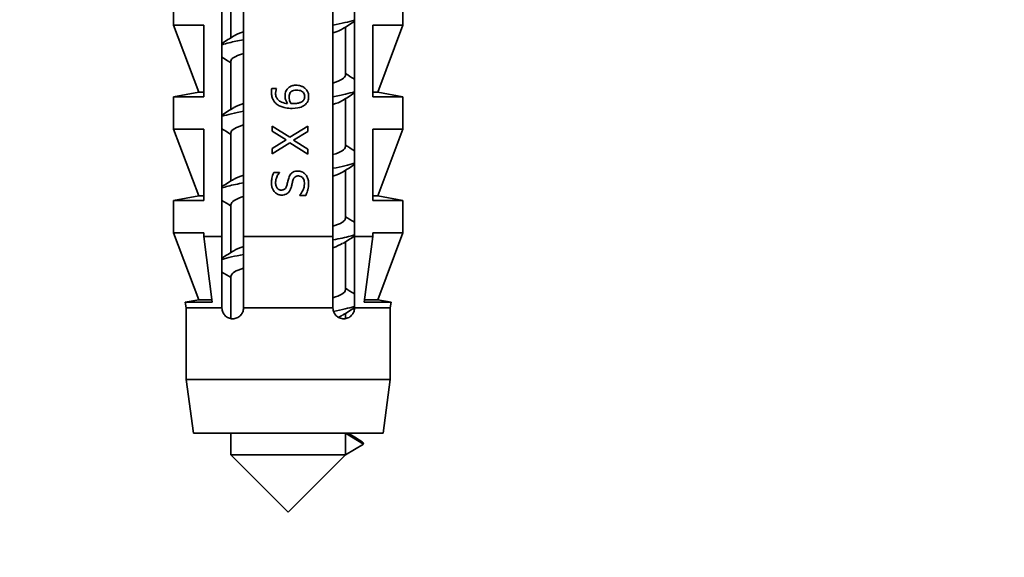
# Model space of a CAD drawing. Units: millimetres. Extents: x 0 to 630, y 0 to 446.
# Drawn here: x 41 to 69, y 71 to 86 of the extents above; entities that cross this region are included whole.
import ezdxf

# ---------------------------------------------------------------- set-up
doc = ezdxf.new("R2010")
doc.units = ezdxf.units.MM
doc.header["$LTSCALE"] = 1.5
doc.layers.add('Arêtes visibles(ISO)', color=7, linetype='Continuous', lineweight=35)
doc.layers.add('Cotes(ISO)', color=7, linetype='Continuous', lineweight=18)
doc.styles.add('MANTION', font='arial.ttf')
doc.dimstyles.new('Plan commercial', dxfattribs={"dimscale": 1.5, "dimtxt": 3, "dimasz": 2.5, "dimexe": 3, "dimexo": 1, "dimgap": 0.762, "dimtad": 1, "dimrnd": 1e-08, "dimtxsty": 'MANTION', "dimcen": 0.09, "dimdle": 10, "dimclrd": 7, "dimclre": 7, "dimclrt": 256, "dimazin": 2, "dimtfac": 0.5, "dimtmove": 0, "dimatfit": 3, "dimfxl": 1, "dimtolj": 1, "dimlwd": 25, "dimlwe": 25, "dimarcsym": 0})

# ---------------------------------------------------------------- blocks, each defined once
blk = doc.blocks.new('*D24')
at = {"layer": 'Cotes(ISO)', "color": 7, "linetype": 'Continuous', "lineweight": 25, "transparency": 16777216}
for p, q in [((36.35, 106.133), (36.35, 11.903)), ((96.35, 106.133), (96.35, 11.903)), ((40.1, 16.403), (92.6, 16.403))]:
    blk.add_line(p, q, dxfattribs=at)
at = {"layer": 'Cotes(ISO)', "color": 7, "linetype": 'Continuous', "transparency": 16777216}
for points in [[(40.1, 17.028), (40.1, 15.778), (36.35, 16.403)], [(92.6, 17.028), (92.6, 15.778), (96.35, 16.403)]]:
    blk.add_solid(points, dxfattribs=at)
at = {"layer": 'Defpoints', "color": 0, "linetype": 'Continuous', "transparency": 16777216}
for p in [(36.35, 107.633), (96.35, 107.633), (96.35, 16.403)]:
    blk.add_point(p, dxfattribs=at)
at = {"layer": 'Cotes(ISO)', "color": 154, "linetype": 'Continuous', "lineweight": 25, "true_color": 0x004691, "transparency": 16777216, "char_height": 4.5, "attachment_point": 1, "style": 'MANTION'}
for s, insert in [('\\A1; 60', (62.131, 22.142)), ('\\A1;[2{\\H0,7000x;\\S23#64;}]', (45.574, 15.26))]:
    blk.add_mtext(s, dxfattribs=dict(at, insert=insert))

msp = doc.modelspace()

# ---------------------------------------------------------------- linework, layer by layer
at = {"layer": 'Arêtes visibles(ISO)'}
for p, q in [((46.9997, 80.1334), (46.9997, 98.6334)), ((50.6997, 98.6334), (50.6997, 80.1334)), ((47.5997, 96.8334), (47.5997, 80.1334)), ((50.0997, 80.1334), (50.0997, 96.8334)), ((45.6497, 86.0334), (45.6497, 86.9334)), ((47.2497, 87.0334), (47.2497, 85.684)), ((52.0497, 86.0334), (52.0497, 86.9334)), ((46.4904, 86.0334), (45.6497, 86.0334)), ((46.3497, 84.1634), (45.6497, 86.0334)), ((46.4904, 86.0334), (46.4904, 84.0334)), ((50.4497, 85.9827), (50.4497, 84.6334)), ((52.0497, 86.0334), (51.209, 86.0334)), ((51.209, 84.0334), (51.209, 86.0334)), ((51.3497, 84.1634), (52.0497, 86.0334)), ((47.2497, 85.0334), (47.2497, 83.684)), ((46.3497, 84.1634), (45.6497, 84.0334)), ((46.3497, 84.1634), (46.4904, 84.1634)), ((48.5234, 84.2707), (48.3945, 84.2707)), ((48.5234, 84.2707), (48.5234, 84.2651)), ((51.3497, 84.1634), (51.209, 84.1634)), ((51.3497, 84.1634), (52.0497, 84.0334)), ((45.6497, 84.0334), (46.4904, 84.0334)), ((45.6497, 83.1334), (45.6497, 84.0334)), ((50.4497, 83.9827), (50.4497, 82.6334)), ((51.209, 84.0334), (52.0497, 84.0334)), ((52.0497, 83.1334), (52.0497, 84.0334)), ((46.4904, 83.1334), (45.6497, 83.1334)), ((46.3497, 81.2634), (45.6497, 83.1334)), ((46.4904, 83.1334), (46.4904, 81.1334)), ((48.3994, 83.0738), (48.3994, 83.2173)), ((48.8921, 82.9045), (48.3994, 83.2173)), ((48.3994, 83.0738), (48.7908, 82.8307)), ((49.3994, 83.2173), (48.8921, 82.9045)), ((49.0007, 82.8218), (49.3994, 83.0649)), ((49.3994, 83.2173), (49.3994, 83.0649)), ((52.0497, 83.1334), (51.209, 83.1334)), ((51.209, 81.1334), (51.209, 83.1334)), ((51.3497, 81.2634), (52.0497, 83.1334)), ((47.2497, 83.0334), (47.2497, 81.684)), ((48.7908, 82.8307), (48.3994, 82.5925)), ((49.3994, 82.5738), (49.0007, 82.8218)), ((48.3994, 82.4401), (48.8986, 82.7489)), ((48.3994, 82.4401), (48.3994, 82.5925)), ((48.8986, 82.7489), (49.3994, 82.4304)), ((49.3994, 82.5738), (49.3994, 82.4304)), ((50.4497, 81.9827), (50.4497, 80.6334)), ((48.6052, 81.9223), (48.4464, 81.9223)), ((48.6052, 81.9223), (48.6052, 81.9126)), ((46.3497, 81.2634), (45.6497, 81.1334)), ((45.6497, 81.1334), (46.4904, 81.1334)), ((45.6497, 80.2334), (45.6497, 81.1334)), ((46.3497, 81.2634), (46.4904, 81.2634)), ((49.1725, 81.2813), (49.1725, 81.291)), ((49.1725, 81.2813), (49.3394, 81.2813)), ((51.3497, 81.2634), (51.209, 81.2634)), ((51.209, 81.1334), (52.0497, 81.1334)), ((51.3497, 81.2634), (52.0497, 81.1334)), ((52.0497, 80.2334), (52.0497, 81.1334)), ((47.2497, 81.0334), (47.2497, 79.684)), ((46.4904, 80.2334), (45.6497, 80.2334)), ((46.3497, 78.3634), (45.6497, 80.2334)), ((46.4904, 80.2334), (46.4904, 80.1334)), ((46.4904, 80.1334), (46.7278, 78.2932)), ((46.9997, 80.1334), (46.4904, 80.1334)), ((50.0997, 80.1334), (47.5997, 80.1334)), ((51.209, 80.1334), (50.6997, 80.1334)), ((50.9716, 78.2932), (51.209, 80.1334)), ((52.0497, 80.2334), (51.209, 80.2334)), ((51.209, 80.1334), (51.209, 80.2334)), ((51.3497, 78.3634), (52.0497, 80.2334)), ((50.4497, 79.9827), (50.4497, 78.6334)), ((47.2497, 79.0334), (47.2497, 77.8376)), ((46.3497, 78.3634), (45.9717, 78.2932)), ((45.9717, 78.2932), (46.7278, 78.2932)), ((45.9997, 78.1334), (45.9717, 78.2932)), ((46.9997, 78.1334), (45.9997, 78.1334)), ((45.9997, 76.1334), (45.9997, 78.1334)), ((46.3497, 78.3634), (46.7188, 78.3634)), ((50.0997, 78.1334), (47.5997, 78.1334)), ((51.6997, 78.1334), (50.6997, 78.1334)), ((50.9716, 78.2932), (51.7277, 78.2932)), ((51.3497, 78.3634), (50.9806, 78.3634)), ((51.3497, 78.3634), (51.7277, 78.2932)), ((51.6997, 78.1334), (51.7277, 78.2932)), ((51.6997, 76.1334), (51.6997, 78.1334)), ((50.4497, 77.9827), (50.4497, 77.8376)), ((51.6997, 76.1334), (45.9997, 76.1334)), ((46.1997, 74.6334), (45.9997, 76.1334)), ((51.4997, 74.6334), (51.6997, 76.1334)), ((51.4997, 74.6334), (46.1997, 74.6334)), ((47.2497, 74.6334), (47.2497, 74.0334)), ((50.4497, 74.0334), (50.4497, 74.6334)), ((50.4497, 74.6334), (50.9497, 74.3334)), ((50.9497, 74.3334), (50.4497, 74.0334)), ((47.2497, 74.0334), (50.4497, 74.0334)), ((48.8497, 72.4334), (47.2497, 74.0334)), ((48.8497, 72.4334), (50.4497, 74.0334))]:
    msp.add_line(p, q, dxfattribs=at)
for points in [[(50.0946, 86.0363), (50.3405, 86.083), (50.5479, 86.1297), (50.6962, 86.1765)], [(50.6997, 86.1392), (50.589, 86.0703), (50.4786, 86.0011), (50.3684, 85.9314)], [(47.337, 85.7353), (47.3941, 85.7728), (47.4819, 85.8104), (47.5997, 85.8479)], [(46.9997, 85.5276), (47.1104, 85.5964), (47.2208, 85.6656), (47.331, 85.7353)], [(47.2497, 84.9827), (47.1665, 85.0351), (47.0832, 85.0872), (46.9997, 85.1392)], [(50.0946, 84.4188), (50.3148, 84.4903), (50.4428, 84.5618), (50.4473, 84.6334)], [(50.4497, 84.684), (50.5329, 84.6316), (50.6162, 84.5795), (50.6997, 84.5276)], [(50.6997, 84.1392), (50.589, 84.0703), (50.4786, 84.0011), (50.3684, 83.9314)], [(46.9997, 83.5276), (47.1104, 83.5964), (47.2208, 83.6656), (47.331, 83.7353)], [(47.0041, 83.4903), (47.1524, 83.537), (47.359, 83.5837), (47.6045, 83.6304)], [(47.3393, 83.7353), (47.3986, 83.7728), (47.4877, 83.8104), (47.603, 83.8479)], [(47.2497, 82.9827), (47.1665, 83.0351), (47.0832, 83.0872), (46.9997, 83.1392)], [(50.0988, 82.4188), (50.3199, 82.4903), (50.439, 82.5618), (50.4424, 82.6334)], [(50.4497, 82.684), (50.5329, 82.6316), (50.6162, 82.5795), (50.6997, 82.5276)], [(50.096, 82.0363), (50.3409, 82.083), (50.5459, 82.1297), (50.6935, 82.1765)], [(50.6997, 82.1392), (50.589, 82.0703), (50.4786, 82.0011), (50.3684, 81.9314)], [(46.9997, 81.5276), (47.1104, 81.5964), (47.2208, 81.6656), (47.331, 81.7353)], [(47.3368, 81.7353), (47.3981, 81.7728), (47.4899, 81.8104), (47.6064, 81.8479)], [(50.366, 81.9314), (50.3046, 81.8939), (50.2112, 81.8563), (50.0932, 81.8188)], [(47.2497, 80.9827), (47.1665, 81.0351), (47.0832, 81.0872), (46.9997, 81.1392)], [(50.4497, 80.684), (50.5329, 80.6316), (50.6162, 80.5795), (50.6997, 80.5276)], [(50.6997, 80.1392), (50.589, 80.0703), (50.4786, 80.0011), (50.3684, 79.9314)], [(47.3327, 79.7353), (47.394, 79.7728), (47.4877, 79.8104), (47.6061, 79.8479)], [(50.3604, 79.9314), (50.3, 79.8939), (50.2097, 79.8563), (50.0941, 79.8188)], [(46.9997, 79.5276), (47.1104, 79.5965), (47.2208, 79.6656), (47.331, 79.7353)], [(47.0023, 79.4903), (47.1506, 79.537), (47.3587, 79.5837), (47.6052, 79.6304)], [(47.6025, 79.2479), (47.3827, 79.1764), (47.2596, 79.1049), (47.2551, 79.0334)], [(47.2497, 78.9827), (47.1665, 79.0351), (47.0832, 79.0872), (46.9997, 79.1391)], [(50.4497, 78.684), (50.5329, 78.6316), (50.6162, 78.5795), (50.6997, 78.5276)], [(50.1121, 78.0392), (50.3503, 78.0849), (50.5486, 78.1307), (50.6923, 78.1765)], [(50.6997, 78.1391), (50.589, 78.0703), (50.4785, 78.0011), (50.3684, 77.9314)], [(50.3607, 77.9314), (50.3305, 77.9119), (50.2922, 77.8924), (50.2461, 77.8729)], [(50.5303, 74.6334), (50.6486, 74.5593), (50.7671, 74.4856), (50.8857, 74.4121)], [(50.9497, 74.3334), (50.9497, 74.3596), (50.9263, 74.3859), (50.8823, 74.4121)]]:
    msp.add_open_spline(points, degree=3, dxfattribs=at)
for points, knots in [([(50.3651, 85.9314), (50.3293, 85.9077), (50.2806, 85.884), (50.2188, 85.8602), (50.1829, 85.8464), (50.1428, 85.8326), (50.0991, 85.8188)], [-37.37894661, -37.37894661, -37.37894661, -37.37894661, -37.15520102, -37.15520102, -37.15520102, -37.02498134, -37.02498134, -37.02498134, -37.02498134]), ([(47.002, 85.4903), (47.0581, 85.5086), (47.1237, 85.527), (47.1986, 85.5454), (47.3141, 85.5737), (47.4505, 85.6021), (47.6015, 85.6304)], [35.05044445, 35.05044445, 35.05044445, 35.05044445, 35.22360383, 35.22360383, 35.22360383, 35.4907536, 35.4907536, 35.4907536, 35.4907536]), ([(47.6061, 85.2479), (47.4316, 85.1926), (47.3107, 85.1373), (47.2684, 85.082), (47.2559, 85.0658), (47.2504, 85.0496), (47.2513, 85.0334)], [-35.2316497, -35.2316497, -35.2316497, -35.2316497, -34.71039232, -34.71039232, -34.71039232, -34.55751919, -34.55751919, -34.55751919, -34.55751919]), ([(48.3807, 84.1573), (48.3807, 84.1781), (48.3817, 84.1991), (48.384, 84.2197), (48.3851, 84.23), (48.3877, 84.2504), (48.3945, 84.2707)], [0, 0, 0, 0, 0.0062277427, 0.0062277427, 0.0062277427, 0.0093278234, 0.0093278234, 0.0093278234, 0.0093278234]), ([(48.542, 83.8186), (48.52, 83.8342), (48.4999, 83.8521), (48.4636, 83.8923), (48.4479, 83.9142), (48.4133, 83.9749), (48.4014, 84.0095), (48.3847, 84.0777), (48.3807, 84.1175), (48.3807, 84.1573)], [0, 0, 0, 0, 0.008133445, 0.008133445, 0.016297216, 0.016297216, 0.029118787, 0.029118787, 0.045892316, 0.045892316, 0.045892316, 0.045892316]), ([(48.5234, 84.2651), (48.5174, 84.2536), (48.5124, 84.2391), (48.5017, 84.2008), (48.4966, 84.1741), (48.4966, 84.1395)], [0, 0, 0, 0, 0.003888966, 0.003888966, 0.010397535, 0.010397535, 0.010397535, 0.010397535]), ([(48.7608, 84.0552), (48.7608, 84.0798), (48.7624, 84.1051), (48.7713, 84.1574), (48.7779, 84.1754), (48.7932, 84.2097), (48.806, 84.2301), (48.82, 84.2489)], [0, 0, 0, 0, 0.007398273, 0.007398273, 0.01590779, 0.01590779, 0.030066689, 0.030066689, 0.030066689, 0.030066689]), ([(48.82, 84.2489), (48.8401, 84.2757), (48.8645, 84.2978), (48.8934, 84.3148), (48.9041, 84.3211), (48.9148, 84.3263), (48.9253, 84.3307), (48.9432, 84.3382), (48.9603, 84.3433), (48.9756, 84.3468), (49.0081, 84.3544), (49.0419, 84.3575), (49.0752, 84.3575)], [0, 0, 0, 0, 0.010062613, 0.010062613, 0.010062613, 0.013799543, 0.013799543, 0.013799543, 0.020192356, 0.020192356, 0.020192356, 0.033856297, 0.033856297, 0.033856297, 0.033856297]), ([(48.9067, 84.1532), (48.8948, 84.1382), (48.8862, 84.1214), (48.881, 84.1029), (48.8763, 84.0857), (48.8718, 84.0575), (48.8718, 84.0252)], [0, 0, 0, 0, 0.005759654, 0.005759654, 0.005759654, 0.011119126, 0.011119126, 0.011119126, 0.011119126]), ([(49.0809, 84.2213), (49.0531, 84.2213), (49.024, 84.2189), (48.9792, 84.2066), (48.9626, 84.1996), (48.9316, 84.1797), (48.9183, 84.1674), (48.9067, 84.1532)], [-0.019368285, -0.019368285, -0.019368285, -0.019368285, -0.011066545, -0.011066545, -0.005495123, -0.005495123, 0, 0, 0, 0]), ([(49.0752, 84.3575), (49.1135, 84.3575), (49.1513, 84.3527), (49.218, 84.3332), (49.2436, 84.3215), (49.2874, 84.2967), (49.308, 84.2815), (49.3264, 84.2635)], [0, 0, 0, 0, 0.011509063, 0.011509063, 0.020954113, 0.020954113, 0.030891045, 0.030891045, 0.030891045, 0.030891045]), ([(49.311, 84.0406), (49.311, 84.0616), (49.3081, 84.0824), (49.2947, 84.1211), (49.2848, 84.138), (49.2614, 84.1652), (49.2454, 84.1812), (49.1993, 84.2042), (49.1785, 84.2106), (49.1324, 84.2195), (49.1064, 84.2213), (49.0809, 84.2213)], [-0.046434251, -0.046434251, -0.046434251, -0.046434251, -0.034538225, -0.034538225, -0.023208444, -0.023208444, -0.014129271, -0.014129271, -0.007661897, -0.007661897, 0, 0, 0, 0]), ([(49.3264, 84.2635), (49.3497, 84.241), (49.3695, 84.2156), (49.3998, 84.1595), (49.4073, 84.135), (49.4177, 84.0921), (49.4204, 84.0661), (49.4204, 84.0398)], [0, 0, 0, 0, 0.009773413, 0.009773413, 0.01917359, 0.01917359, 0.032947287, 0.032947287, 0.032947287, 0.032947287]), ([(50.0984, 84.0363), (50.2257, 84.0602), (50.3425, 84.0841), (50.4451, 84.108), (50.5429, 84.1308), (50.6269, 84.1536), (50.6965, 84.1765)], [30.48269213, 30.48269213, 30.48269213, 30.48269213, 30.707975, 30.707975, 30.707975, 30.92300127, 30.92300127, 30.92300127, 30.92300127]), ([(48.4966, 84.1395), (48.4966, 84.1015), (48.5025, 84.0641), (48.5293, 83.9982), (48.5475, 83.9712), (48.5913, 83.9272), (48.6199, 83.9049), (48.7147, 83.8633), (48.7735, 83.852), (48.8305, 83.8469)], [0, 0, 0, 0, 0.011389266, 0.011389266, 0.021354309, 0.021354309, 0.030054847, 0.030054847, 0.040732268, 0.040732268, 0.040732268, 0.040732268]), ([(48.8305, 83.8469), (48.8147, 83.8697), (48.8008, 83.8937), (48.7764, 83.9485), (48.7708, 83.9706), (48.763, 84.007), (48.7608, 84.0311), (48.7608, 84.0552)], [0, 0, 0, 0, 0.008309761, 0.008309761, 0.018014957, 0.018014957, 0.035762409, 0.035762409, 0.035762409, 0.035762409]), ([(48.8718, 84.0252), (48.8718, 83.9996), (48.875, 83.9745), (48.8886, 83.9221), (48.9022, 83.8867), (48.9269, 83.8469)], [-0.026637974, -0.026637974, -0.026637974, -0.026637974, -0.014046574, -0.014046574, 0, 0, 0, 0]), ([(48.9901, 83.8445), (49.0279, 83.8445), (49.0677, 83.8465), (49.1472, 83.8594), (49.1739, 83.8695), (49.2159, 83.8879), (49.2372, 83.9), (49.2543, 83.9158)], [-0.019802786, -0.019802786, -0.019802786, -0.019802786, -0.013830241, -0.013830241, -0.007024253, -0.007024253, 0, 0, 0, 0]), ([(49.2543, 83.9158), (49.2654, 83.9257), (49.2757, 83.9368), (49.2919, 83.9601), (49.2974, 83.971), (49.3081, 84.0022), (49.311, 84.0212), (49.311, 84.0406)], [-0.014377617, -0.014377617, -0.014377617, -0.014377617, -0.009891922, -0.009891922, -0.005832365, -0.005832365, 0, 0, 0, 0]), ([(49.4204, 84.0398), (49.4204, 84.0062), (49.4162, 83.9729), (49.3991, 83.9178), (49.3892, 83.8958), (49.3632, 83.8545), (49.3476, 83.836), (49.3297, 83.8194)], [0, 0, 0, 0, 0.010083364, 0.010083364, 0.017331945, 0.017331945, 0.024640502, 0.024640502, 0.024640502, 0.024640502]), ([(50.3683, 83.9314), (50.3628, 83.928), (50.3571, 83.9245), (50.351, 83.921), (50.2918, 83.8869), (50.2046, 83.8528), (50.0964, 83.8188)], [-31.0957613, -31.0957613, -31.0957613, -31.0957613, -31.06288394, -31.06288394, -31.06288394, -30.74179603, -30.74179603, -30.74179603, -30.74179603]), ([(48.9601, 83.7092), (48.8986, 83.7092), (48.8365, 83.7136), (48.7265, 83.7338), (48.6848, 83.7461), (48.6108, 83.7757), (48.575, 83.7948), (48.542, 83.8186)], [0, 0, 0, 0, 0.018465067, 0.018465067, 0.033576297, 0.033576297, 0.049403554, 0.049403554, 0.049403554, 0.049403554]), ([(48.9269, 83.8469), (48.9326, 83.8466), (48.9383, 83.8463), (48.9488, 83.8457), (48.9612, 83.8445), (48.9901, 83.8445)], [-0.019061263, -0.019061263, -0.019061263, -0.019061263, -0.008694055, -0.008694055, 0, 0, 0, 0]), ([(49.3297, 83.8194), (49.3133, 83.8037), (49.2951, 83.7903), (49.2542, 83.7658), (49.2312, 83.7552), (49.1644, 83.7303), (49.089, 83.7092), (48.9601, 83.7092)], [0, 0, 0, 0, 0.00683539, 0.00683539, 0.014395423, 0.014395423, 0.028350505, 0.028350505, 0.028350505, 0.028350505]), ([(47.6027, 83.2479), (47.4998, 83.2155), (47.416, 83.1831), (47.3573, 83.1507), (47.2864, 83.1116), (47.2535, 83.0725), (47.2558, 83.0334)], [-28.94846439, -28.94846439, -28.94846439, -28.94846439, -28.64309536, -28.64309536, -28.64309536, -28.27433388, -28.27433388, -28.27433388, -28.27433388]), ([(48.8621, 81.7626), (48.8691, 81.7856), (48.878, 81.8084), (48.8988, 81.8485), (48.9104, 81.8664), (48.9471, 81.9087), (48.9708, 81.9243), (49.0105, 81.944), (49.0295, 81.9504), (49.0706, 81.9592), (49.0924, 81.9612), (49.1141, 81.9612)], [0, 0, 0, 0, 0.007210521, 0.007210521, 0.013570439, 0.013570439, 0.02399793, 0.02399793, 0.032684668, 0.032684668, 0.04208316, 0.04208316, 0.04208316, 0.04208316]), ([(49.1141, 81.9612), (49.1528, 81.9612), (49.19, 81.9535), (49.2452, 81.9312), (49.2635, 81.9216), (49.2974, 81.8984), (49.3127, 81.8853), (49.3264, 81.8704)], [0, 0, 0, 0, 0.011648299, 0.011648299, 0.017971882, 0.017971882, 0.024121926, 0.024121926, 0.024121926, 0.024121926]), ([(48.3815, 81.6249), (48.3815, 81.671), (48.3853, 81.7171), (48.4023, 81.8077), (48.4176, 81.8641), (48.4464, 81.9223)], [0, 0, 0, 0, 0.013840061, 0.013840061, 0.027665488, 0.027665488, 0.027665488, 0.027665488]), ([(48.6052, 81.9126), (48.5786, 81.8835), (48.5573, 81.8494), (48.5204, 81.7738), (48.5119, 81.7441), (48.5002, 81.6962), (48.4966, 81.6652), (48.4966, 81.6338)], [0, 0, 0, 0, 0.011820539, 0.011820539, 0.025278795, 0.025278795, 0.048823129, 0.048823129, 0.048823129, 0.048823129]), ([(48.8094, 81.5576), (48.8183, 81.5906), (48.8275, 81.6279), (48.8354, 81.6609), (48.8387, 81.6749), (48.8497, 81.7213), (48.8621, 81.7626)], [0, 0, 0, 0, 0.010231598, 0.010231598, 0.010231598, 0.014553269, 0.014553269, 0.014553269, 0.014553269]), ([(48.982, 81.6994), (48.9688, 81.6524), (48.9624, 81.6245), (48.952, 81.5798), (48.9439, 81.5474), (48.9366, 81.5187)], [0, 0, 0, 0, 0.014669269, 0.014669269, 0.041525129, 0.041525129, 0.041525129, 0.041525129]), ([(49.1352, 81.8226), (49.1214, 81.8226), (49.1075, 81.8214), (49.0818, 81.816), (49.0701, 81.8121), (49.0416, 81.7977), (49.0294, 81.7866), (49.0118, 81.7659), (49.0046, 81.7545), (48.9917, 81.7288), (48.9863, 81.7142), (48.982, 81.6994)], [0, 0, 0, 0, 0.004154953, 0.004154953, 0.007890253, 0.007890253, 0.013730653, 0.013730653, 0.019368515, 0.019368515, 0.025855373, 0.025855373, 0.025855373, 0.025855373]), ([(49.3021, 81.5998), (49.3021, 81.643), (49.2969, 81.6855), (49.2759, 81.7372), (49.2652, 81.7584), (49.232, 81.7921), (49.2163, 81.8031), (49.1783, 81.8191), (49.1569, 81.8226), (49.1352, 81.8226)], [0, 0, 0, 0, 0.012958541, 0.012958541, 0.018468548, 0.018468548, 0.022344671, 0.022344671, 0.026661312, 0.026661312, 0.026661312, 0.026661312]), ([(49.3264, 81.8704), (49.3484, 81.8465), (49.3666, 81.82), (49.3972, 81.7579), (49.4043, 81.7306), (49.4148, 81.6784), (49.4172, 81.6433), (49.4172, 81.6095)], [0, 0, 0, 0, 0.009789678, 0.009789678, 0.020807171, 0.020807171, 0.039995703, 0.039995703, 0.039995703, 0.039995703]), ([(47.0049, 81.4903), (47.1025, 81.5222), (47.2276, 81.5542), (47.3782, 81.5862), (47.4475, 81.601), (47.5218, 81.6157), (47.6002, 81.6304)], [22.48407384, 22.48407384, 22.48407384, 22.48407384, 22.7855467, 22.7855467, 22.7855467, 22.92438298, 22.92438298, 22.92438298, 22.92438298]), ([(48.6676, 81.2886), (48.6348, 81.2886), (48.6029, 81.2937), (48.542, 81.3169), (48.5149, 81.334), (48.4705, 81.3741), (48.442, 81.4045), (48.4064, 81.4759), (48.3971, 81.5031), (48.3844, 81.5621), (48.3815, 81.5935), (48.3815, 81.6249)], [0, 0, 0, 0, 0.009846443, 0.009846443, 0.019607952, 0.019607952, 0.027870917, 0.027870917, 0.032577843, 0.032577843, 0.037671011, 0.037671011, 0.037671011, 0.037671011]), ([(48.4966, 81.6338), (48.4966, 81.6016), (48.5006, 81.5689), (48.5207, 81.5113), (48.5335, 81.4918), (48.557, 81.4635), (48.5713, 81.4513), (48.5979, 81.4373), (48.6083, 81.4335), (48.6305, 81.4283), (48.6421, 81.4272), (48.6538, 81.4272)], [0, 0, 0, 0, 0.009660061, 0.009660061, 0.018327181, 0.018327181, 0.027516634, 0.027516634, 0.032916632, 0.032916632, 0.038588342, 0.038588342, 0.038588342, 0.038588342]), ([(48.6538, 81.4272), (48.6675, 81.4272), (48.6812, 81.4283), (48.7067, 81.4338), (48.7183, 81.4377), (48.7388, 81.4482), (48.7537, 81.4575), (48.7784, 81.4866), (48.7861, 81.4988), (48.7997, 81.5264), (48.8052, 81.5419), (48.8094, 81.5576)], [0, 0, 0, 0, 0.004106519, 0.004106519, 0.007803803, 0.007803803, 0.011026617, 0.011026617, 0.012999418, 0.012999418, 0.015212399, 0.015212399, 0.015212399, 0.015212399]), ([(48.9366, 81.5187), (48.9304, 81.4953), (48.9227, 81.472), (48.9017, 81.4227), (48.8915, 81.4063), (48.8749, 81.3815), (48.8624, 81.3668), (48.8483, 81.3534)], [0, 0, 0, 0, 0.007279572, 0.007279572, 0.016071517, 0.016071517, 0.032427398, 0.032427398, 0.032427398, 0.032427398]), ([(49.1725, 81.291), (49.208, 81.3289), (49.2369, 81.3713), (49.2698, 81.442), (49.2825, 81.4742), (49.2982, 81.54), (49.3021, 81.5697), (49.3021, 81.5998)], [0, 0, 0, 0, 0.015616716, 0.015616716, 0.023427232, 0.023427232, 0.029647118, 0.029647118, 0.029647118, 0.029647118]), ([(49.4172, 81.6095), (49.4172, 81.5532), (49.4126, 81.4932), (49.3909, 81.41), (49.3719, 81.3486), (49.3394, 81.2813)], [0, 0, 0, 0, 0.016884326, 0.016884326, 0.025752998, 0.025752998, 0.025752998, 0.025752998]), ([(47.5997, 81.2479), (47.5877, 81.2441), (47.576, 81.2403), (47.5646, 81.2365), (47.3618, 81.1688), (47.2588, 81.1011), (47.258, 81.0334)], [-22.66527908, -22.66527908, -22.66527908, -22.66527908, -22.62930047, -22.62930047, -22.62930047, -21.99114858, -21.99114858, -21.99114858, -21.99114858]), ([(48.8483, 81.3534), (48.8305, 81.3369), (48.8106, 81.3236), (48.7657, 81.3025), (48.7461, 81.2975), (48.7116, 81.2904), (48.6895, 81.2886), (48.6676, 81.2886)], [0, 0, 0, 0, 0.007277143, 0.007277143, 0.014867073, 0.014867073, 0.027406505, 0.027406505, 0.027406505, 0.027406505]), ([(50.0993, 80.4188), (50.1349, 80.4301), (50.1682, 80.4414), (50.1987, 80.4526), (50.3615, 80.5129), (50.4416, 80.5731), (50.4409, 80.6334)], [18.17542541, 18.17542541, 18.17542541, 18.17542541, 18.28183032, 18.28183032, 18.28183032, 18.84955592, 18.84955592, 18.84955592, 18.84955592]), ([(50.0971, 80.0363), (50.2845, 80.0715), (50.4495, 80.1067), (50.5809, 80.1418), (50.624, 80.1534), (50.6632, 80.1649), (50.6986, 80.1765)], [17.91632152, 17.91632152, 17.91632152, 17.91632152, 18.24787346, 18.24787346, 18.24787346, 18.35663066, 18.35663066, 18.35663066, 18.35663066]), ([(50.0966, 78.4188), (50.1999, 78.4513), (50.284, 78.4838), (50.3428, 78.5163), (50.4133, 78.5553), (50.4458, 78.5944), (50.4435, 78.6334)], [11.89224011, 11.89224011, 11.89224011, 11.89224011, 12.19874808, 12.19874808, 12.19874808, 12.56637061, 12.56637061, 12.56637061, 12.56637061]), ([(47.5997, 78.1334), (47.5997, 78.0961), (47.5923, 78.0567), (47.5632, 77.9848), (47.5415, 77.9524), (47.489, 77.897), (47.4533, 77.8724), (47.3771, 77.8406), (47.3366, 77.8334), (47.2603, 77.8334), (47.2186, 77.8415), (47.1418, 77.8748), (47.1067, 77.9), (47.0562, 77.955), (47.0355, 77.9862), (47.0072, 78.0565), (46.9997, 78.0957), (46.9997, 78.1334)], [-0.199164343, -0.199164343, -0.199164343, -0.199164343, -0.187987201, -0.187987201, -0.176810059, -0.176810059, -0.163602581, -0.163602581, -0.150395103, -0.150395103, -0.136298935, -0.136298935, -0.122202766, -0.122202766, -0.110892469, -0.110892469, -0.099582171, -0.099582171, -0.099582171, -0.099582171]), ([(50.6997, 78.1334), (50.6997, 78.0957), (50.6921, 78.0565), (50.6639, 77.9862), (50.6432, 77.955), (50.5927, 77.9), (50.5576, 77.8748), (50.4808, 77.8415), (50.4391, 77.8334), (50.3627, 77.8334), (50.3223, 77.8406), (50.2461, 77.8724), (50.2104, 77.897), (50.1579, 77.9524), (50.1362, 77.9848), (50.1071, 78.0567), (50.0997, 78.0961), (50.0997, 78.1334)], [0.099582171, 0.099582171, 0.099582171, 0.099582171, 0.110892469, 0.110892469, 0.122202766, 0.122202766, 0.136298935, 0.136298935, 0.150395103, 0.150395103, 0.163602581, 0.163602581, 0.176810059, 0.176810059, 0.187987201, 0.187987201, 0.199164343, 0.199164343, 0.199164343, 0.199164343])]:
    msp.add_open_spline(points, degree=3, knots=knots, dxfattribs=at)
for points, weights in [([(46.9997, 78.1334), (46.9997, 79.0406), (46.9997, 80.1334)], [1, 1.00269269134, 1]), ([(47.5997, 80.1334), (47.5997, 79.0635), (47.5997, 78.1334)], [1, 1.00202578143, 1]), ([(50.0997, 78.1334), (50.0997, 79.0635), (50.0997, 80.1334)], [1, 1.00202578143, 1]), ([(50.6997, 80.1334), (50.6997, 79.0406), (50.6997, 78.1334)], [1, 1.00269269134, 1])]:
    msp.add_rational_spline(points, weights, degree=2, dxfattribs=at)

# ---------------------------------------------------------------- dimensions: what is measured, and where the dimension line sits
at = {"layer": 'Cotes(ISO)', "color": 7, "linetype": 'Continuous', "lineweight": 25}
dim = msp.add_linear_dim(base=(96.3497, 16.4035), p1=(36.3497, 107.6334), p2=(96.3497, 107.6334), angle=180, text=' <>\\X[2{\\H0,7000x;\\S23#64;}]', dimstyle='Plan commercial', override={"dimgap": 0.762, "dimdec": 2, "dimpost": '\\X', "dimtol": 0, "dimlim": 0, "dimtp": 0, "dimtm": 0, "dimtdec": 2, "dimtofl": 0, "dimatfit": 1, "dimtvp": -0.25}, dxfattribs=at)
dim.commit()
dim.dimension.update_dxf_attribs({"geometry": '*D24', "text_midpoint": (66.3497, 16.4035), "dimtype": 160})

doc.saveas('drawing.dxf')
